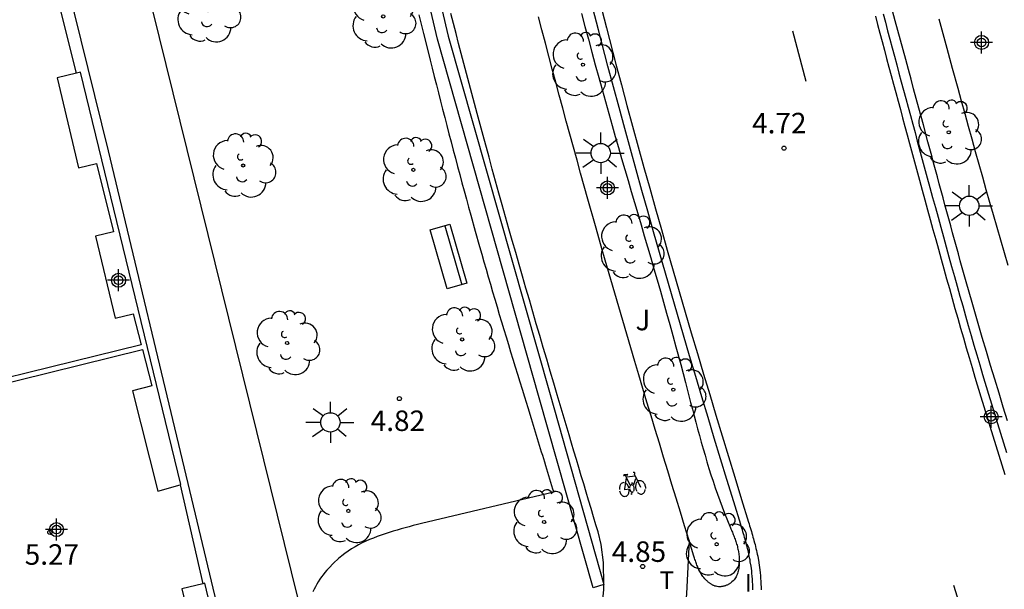
# Model space of a CAD drawing. Units: metres. Extents: x 582743 to 583107, y 4795540 to 4795791.
# Drawn here: x 582791 to 582827, y 4795647 to 4795667 of the extents above; entities that cross this region are included whole.
import ezdxf

# ---------------------------------------------------------------- set-up
doc = ezdxf.new("R2010")
doc.units = ezdxf.units.M
doc.header["$MEASUREMENT"] = 0
for name, color, linetype in [('020204', 9, 'Continuous'), ('020308', 9, 'Continuous'), ('060108', 9, 'Continuous'), ('060112', 1, 'Continuous'), ('060113', 4, 'Continuous'), ('060124', 9, 'Continuous'), ('070105', 6, 'Continuous'), ('070106', 6, 'Continuous'), ('090202', 1, 'Continuous'), ('090212', 9, 'Continuous'), ('100105', 3, 'Continuous'), ('100107', 3, 'Continuous'), ('100202', 3, 'Continuous'), ('100302', 7, 'Continuous'), ('250206', 9, 'Continuous'), ('260101', 9, 'Continuous'), ('260303', 9, 'Continuous'), ('270304', 9, 'Continuous'), ('Centroides', 1, 'Continuous')]:
    doc.layers.add(name, color=color, linetype=linetype)
doc.styles.add('ARIAL', font='arial.ttf', dxfattribs={"height": 1})
doc.styles.add('ROMANS', font='romans__.ttf', dxfattribs={"height": 1})

# ---------------------------------------------------------------- blocks, each defined once
blk = doc.blocks.new('Centroide')
for points in [[(0, -0.402), (0, 0.402)], [(0.402, 0), (-0.402, 0)]]:
    blk.add_lwpolyline(points)
for radius in [0.256, 0.159]:
    blk.add_circle((0, 0), radius)
blk = doc.blocks.new('BICI')
at = {"color": 9, "linetype": 'Continuous'}
for points in [[(-0.236, 0.385), (-0.243, 0.371), (-0.224, 0.366)], [(-0.22, 0.365), (-0.087, 0.365), (-0.091, 0.384), (-0.104, 0.391), (-0.226, 0.391), (-0.236, 0.385)], [(0.171, 0.302), (0.165, 0.361), (0.177, 0.381), (0.182, 0.407), (0.167, 0.423), (0.149, 0.428), (0.122, 0.428)], [(-0.128, 0.302), (0.171, 0.302)], [(-0.049, -0.018), (-0.123, 0.201)], [(0.015, -0.014), (0.029, 0.05)], [(0.029, 0.05), (0.063, 0.051)], [(0.171, 0.302), (0.311, -0.144)], [(-0.051, -0.344), (-0.076, -0.344)], [(-0.033, -0.274), (-0.051, -0.344)]]:
    blk.add_lwpolyline(points, dxfattribs=at)
at = {"color": 9, "linetype": 'Continuous', "flags": 128}
for points in [[(-0.25, 0.103), (-0.281, 0.109), (-0.309, 0.108), (-0.335, 0.101), (-0.367, 0.084), (-0.382, 0.072), (-0.396, 0.059), (-0.416, 0.034), (-0.427, 0.017), (-0.44, -0.009), (-0.451, -0.037), (-0.457, -0.058), (-0.462, -0.082), (-0.467, -0.121)], [(-0.165, 0.27), (-0.282, -0.123)], [(-0.113, -0.111), (-0.117, -0.082), (-0.126, -0.043), (-0.141, -0.003), (-0.153, 0.018), (-0.165, 0.038), (-0.187, 0.064), (-0.195, 0.071)], [(-0.123, 0.201), (-0.174, 0.353)], [(0.029, 0.05), (0.001, 0.05)], [(0.07, -0.04), (0.191, 0.198)], [(0.219, 0.073), (0.204, 0.059), (0.191, 0.044), (0.176, 0.022), (0.164, 0.001), (0.155, -0.022), (0.148, -0.04), (0.142, -0.062), (0.137, -0.088), (0.134, -0.107), (0.133, -0.139), (0.133, -0.164), (0.135, -0.188), (0.141, -0.22), (0.146, -0.242), (0.156, -0.269)], [(0.255, 0.097), (0.276, 0.105), (0.302, 0.109), (0.329, 0.108), (0.361, 0.099), (0.384, 0.087), (0.405, 0.071), (0.424, 0.052), (0.439, 0.032), (0.455, 0.004), (0.467, -0.022), (0.478, -0.057), (0.484, -0.088), (0.488, -0.128), (0.488, -0.165), (0.485, -0.193), (0.483, -0.21)], [(-0.467, -0.164), (-0.462, -0.205), (-0.457, -0.229), (-0.446, -0.264), (-0.433, -0.294), (-0.416, -0.322), (-0.401, -0.343), (-0.381, -0.362), (-0.368, -0.372), (-0.343, -0.386), (-0.309, -0.396)], [(-0.289, -0.144), (-0.066, -0.144)], [(-0.274, -0.397), (-0.244, -0.39), (-0.218, -0.377), (-0.197, -0.361), (-0.177, -0.341), (-0.161, -0.32), (-0.146, -0.294), (-0.134, -0.269), (-0.124, -0.24), (-0.118, -0.212), (-0.113, -0.184), (-0.112, -0.171)], [(-0.091, -0.171), (-0.088, -0.187), (-0.085, -0.2), (-0.08, -0.214), (-0.075, -0.226), (-0.068, -0.238), (-0.059, -0.25), (-0.049, -0.26), (-0.033, -0.271), (-0.017, -0.276), (-0.004, -0.277), (0.008, -0.275), (0.018, -0.271)], [(0.047, -0.04), (0.033, -0.026), (0.021, -0.018), (0.007, -0.013), (-0.012, -0.012), (-0.035, -0.02), (-0.05, -0.031), (-0.06, -0.042), (-0.073, -0.061), (-0.081, -0.081), (-0.086, -0.097), (-0.09, -0.114)], [(-0.051, -0.344), (-0.025, -0.344)], [(0.044, -0.251), (0.055, -0.236), (0.064, -0.218), (0.071, -0.202), (0.076, -0.181), (0.079, -0.161), (0.08, -0.138), (0.079, -0.12), (0.075, -0.097), (0.07, -0.081), (0.063, -0.065)], [(0.175, -0.309), (0.192, -0.334), (0.206, -0.35), (0.226, -0.368), (0.248, -0.382), (0.276, -0.393), (0.297, -0.397), (0.32, -0.398), (0.348, -0.392), (0.369, -0.384), (0.392, -0.37), (0.416, -0.349), (0.43, -0.332), (0.444, -0.313), (0.454, -0.295), (0.465, -0.27), (0.472, -0.252)]]:
    blk.add_lwpolyline(points, dxfattribs=at)
blk = doc.blocks.new('COTAPU')
blk.add_circle((0, 0), 0.075)
blk = doc.blocks.new('ARBOL')
blk.add_circle((0, 0), 0.0587)
for centre, radius, start, end in [((-0.28, 0.855), 0.3, 359.2878, 173.6078), ((0.097, 0.97), 0.21, 23.1565, 160.4665), ((0.438, 0.881), 0.24, 301.578, 139.328), ((-0.564, 0.381), 0.532, 92.28, 254.58), ((0.656, 0.288), 0.443, 319.8556, 114.7656), ((-0.091, 0.321), 0.12, 119.14, 310.56), ((0.819, -0.249), 0.383, 235.5275, 62.0275), ((-0.556, -0.339), 0.555, 142.64, 266.54), ((-0.039, -0.384), 0.21, 189.64, 323.88), ((0.299, -0.624), 0.532, 224.67, 0.24), ((-0.301, -0.676), 0.45, 213.78, 295.32)]:
    blk.add_arc(centre, radius, start, end)
blk = doc.blocks.new('FAROLA')
for p, q in [((0, 0.355), (0, 0.755)), ((-0.63, 0.51), (-0.255, 0.245)), ((0.605, 0.49), (0.276, 0.223)), ((-0.355, 0), (-0.895, 0)), ((0.355, 0), (0.855, 0)), ((-0.65, -0.52), (-0.255, -0.24)), ((0, -0.355), (0, -0.755)), ((0.585, -0.52), (0.256, -0.246))]:
    blk.add_line(p, q)
blk.add_circle((0, 0), 0.355)
blk = doc.blocks.new('BANCO')
blk.add_line((1.125, 0.1875), (-1.125, 0.1875))
blk.add_lwpolyline([(1.125, 0.75), (1.125, 0), (-1.125, 0), (-1.125, 0.75)], close=True)

msp = doc.modelspace()

# ---------------------------------------------------------------- linework, layer by layer
at = {"layer": '060108', "flags": 128}
for points in [[(582818.102, 4795646.548), (582818.101, 4795646.649), (582818.099, 4795646.749), (582818.094, 4795646.849), (582818.088, 4795646.949), (582818.081, 4795647.049), (582818.071, 4795647.148), (582818.06, 4795647.248), (582818.038, 4795647.416), (582818.01, 4795647.584), (582817.998, 4795647.653), (582817.985, 4795647.722), (582817.971, 4795647.791), (582817.956, 4795647.86), (582817.941, 4795647.928), (582817.925, 4795647.997), (582817.909, 4795648.065), (582817.892, 4795648.133), (582817.874, 4795648.201), (582817.856, 4795648.269), (582817.837, 4795648.337), (582817.818, 4795648.405), (582817.799, 4795648.473), (582817.779, 4795648.541), (582817.759, 4795648.608), (582817.739, 4795648.676), (582817.719, 4795648.744), (582817.698, 4795648.811), (582817.677, 4795648.879), (582817.657, 4795648.946), (582817.403, 4795649.769), (582817.151, 4795650.592), (582816.92, 4795651.347), (582816.691, 4795652.102), (582816.462, 4795652.858), (582816.235, 4795653.613), (582816.009, 4795654.368), (582815.784, 4795655.123), (582815.56, 4795655.879), (582815.339, 4795656.634), (582815.119, 4795657.39), (582814.899, 4795658.146), (582814.681, 4795658.902), (582814.465, 4795659.659), (582814.25, 4795660.416), (582814.037, 4795661.173), (582813.825, 4795661.931), (582813.616, 4795662.689), (582813.408, 4795663.447), (582813.201, 4795664.206), (582812.997, 4795664.966), (582812.794, 4795665.726), (582812.445, 4795667.05), (582812.102, 4795668.377)], [(582822.875, 4795667.643), (582822.958, 4795667.332), (582823.041, 4795667.022), (582823.122, 4795666.711), (582823.206, 4795666.4), (582823.289, 4795666.089), (582823.372, 4795665.778), (582823.456, 4795665.467), (582823.539, 4795665.157), (582823.623, 4795664.846), (582823.707, 4795664.535), (582823.791, 4795664.225), (582823.875, 4795663.914), (582823.959, 4795663.603), (582824.043, 4795663.293), (582824.127, 4795662.982), (582824.31, 4795662.31), (582824.492, 4795661.638), (582824.591, 4795661.277), (582824.689, 4795660.916), (582824.788, 4795660.555), (582824.887, 4795660.194), (582824.986, 4795659.833), (582825.085, 4795659.472), (582825.185, 4795659.111), (582825.284, 4795658.75), (582825.385, 4795658.39), (582825.485, 4795658.03), (582825.587, 4795657.669), (582825.688, 4795657.309), (582825.79, 4795656.949), (582825.893, 4795656.589), (582825.996, 4795656.229), (582826.1, 4795655.87), (582826.204, 4795655.51), (582826.309, 4795655.151), (582826.415, 4795654.792), (582826.522, 4795654.433), (582826.736, 4795653.718), (582826.953, 4795653.004), (582827.062, 4795652.648), (582827.171, 4795652.292), (582827.282, 4795651.937), (582827.393, 4795651.581)]]:
    msp.add_lwpolyline(points, dxfattribs=at)
at = {"layer": '060112', "flags": 128}
msp.add_lwpolyline([(582815.768, 4795648.358), (582815.677, 4795646.413), (582815.57, 4795645.061), (582815.402, 4795643.579), (582815.181, 4795642.103), (582815.104, 4795641.863), (582815.067, 4795641.725), (582815.036, 4795641.586), (582815.009, 4795641.445), (582815.007, 4795641.43)], dxfattribs=at)
at = {"layer": '060113', "flags": 128}
for points in [[(582812.393, 4795668.452), (582812.735, 4795667.126), (582813.084, 4795665.803), (582813.287, 4795665.044), (582813.491, 4795664.284), (582813.697, 4795663.526), (582813.905, 4795662.769), (582814.114, 4795662.011), (582814.326, 4795661.254), (582814.539, 4795660.498), (582814.754, 4795659.741), (582814.969, 4795658.985), (582815.187, 4795658.229), (582815.407, 4795657.474), (582815.626, 4795656.718), (582815.848, 4795655.964), (582816.072, 4795655.208), (582816.296, 4795654.454), (582816.522, 4795653.699), (582816.749, 4795652.945), (582816.978, 4795652.189), (582817.207, 4795651.434), (582817.438, 4795650.68), (582817.69, 4795649.857), (582817.944, 4795649.033), (582817.964, 4795648.966), (582817.984, 4795648.9), (582818.006, 4795648.831), (582818.027, 4795648.761), (582818.047, 4795648.693), (582818.067, 4795648.626), (582818.087, 4795648.556), (582818.107, 4795648.486), (582818.126, 4795648.418), (582818.144, 4795648.354), (582818.164, 4795648.278), (582818.183, 4795648.208), (582818.201, 4795648.136), (582818.217, 4795648.065), (582818.234, 4795647.994), (582818.249, 4795647.924), (582818.265, 4795647.853), (582818.279, 4795647.78), (582818.293, 4795647.706), (582818.306, 4795647.634), (582818.335, 4795647.46), (582818.358, 4795647.284), (582818.369, 4795647.179), (582818.38, 4795647.075), (582818.387, 4795646.968), (582818.394, 4795646.865), (582818.399, 4795646.759), (582818.401, 4795646.653), (582818.402, 4795646.548)], [(582822.59, 4795667.557), (582822.673, 4795667.246), (582822.756, 4795666.936), (582822.838, 4795666.625), (582822.921, 4795666.313), (582823.004, 4795666.003), (582823.087, 4795665.691), (582823.171, 4795665.38), (582823.254, 4795665.07), (582823.338, 4795664.759), (582823.422, 4795664.448), (582823.506, 4795664.138), (582823.59, 4795663.827), (582823.674, 4795663.516), (582823.758, 4795663.206), (582823.842, 4795662.894), (582824.025, 4795662.222), (582824.208, 4795661.55), (582824.307, 4795661.189), (582824.405, 4795660.828), (582824.504, 4795660.467), (582824.603, 4795660.106), (582824.702, 4795659.745), (582824.801, 4795659.383), (582824.901, 4795659.022), (582825, 4795658.662), (582825.101, 4795658.3), (582825.201, 4795657.94), (582825.303, 4795657.579), (582825.404, 4795657.219), (582825.506, 4795656.858), (582825.61, 4795656.497), (582825.713, 4795656.137), (582825.817, 4795655.778), (582825.921, 4795655.417), (582826.026, 4795655.057), (582826.132, 4795654.698), (582826.24, 4795654.338), (582826.454, 4795653.622), (582826.671, 4795652.907), (582826.78, 4795652.551), (582826.889, 4795652.194), (582827.001, 4795651.839), (582827.112, 4795651.482), (582827.224, 4795651.127), (582827.336, 4795650.772)]]:
    msp.add_lwpolyline(points, dxfattribs=at)
at = {"layer": '060124', "flags": 128}
msp.add_lwpolyline([(582798.78, 4795643.611), (582798.864, 4795643.635), (582799.003, 4795643.684), (582798.923, 4795644.111), (582797.415, 4795650.448), (582794.496, 4795662.619), (582791.255, 4795675.733), (582787.137, 4795692.395)], dxfattribs=at)
at = {"layer": '070105', "flags": 128}
for points in [[(582793.323, 4795665.473), (582792.617, 4795665.301), (582793.4, 4795661.999), (582794.057, 4795662.164), (582794.683, 4795659.664), (582794.017, 4795659.497), (582794.742, 4795656.494), (582795.397, 4795656.663), (582795.691, 4795655.528), (582786.554, 4795653.272)], [(582797.122, 4795650.397), (582797.15, 4795650.405), (582793.474, 4795665.51), (582793.323, 4795665.473)], [(582786.6, 4795653.091), (582795.737, 4795655.349), (582796.081, 4795654.021), (582795.369, 4795653.837), (582796.297, 4795650.16), (582797.122, 4795650.397)], [(582797.952, 4795646.778), (582797.177, 4795646.588), (582797.377, 4795645.773), (582798.029, 4795645.931), (582798.283, 4795644.885), (582797.632, 4795644.727), (582797.766, 4795644.104), (582796.734, 4795643.934), (582796.627, 4795644.584), (582795.717, 4795644.415), (582795.888, 4795643.304), (582792.437, 4795642.744), (582792.281, 4795642.719), (582792.307, 4795642.563)], [(582798.021, 4795646.795), (582797.952, 4795646.778)], [(582798.78, 4795643.611), (582798.021, 4795646.795)]]:
    msp.add_lwpolyline(points, dxfattribs=at)
at = {"layer": '070106', "flags": 128}
for points in [[(582793.323, 4795665.473), (582792.691, 4795667.996)], [(582797.122, 4795650.397), (582797.952, 4795646.778)]]:
    msp.add_lwpolyline(points, dxfattribs=at)
at = {"layer": '100105', "flags": 128}
for points in [[(582801.707, 4795645.133), (582795.338, 4795670.933)], [(582805.862, 4795667.603), (582806.033, 4795666.924), (582806.204, 4795666.245), (582806.28, 4795665.946), (582806.356, 4795665.646), (582806.432, 4795665.346), (582806.508, 4795665.047), (582806.585, 4795664.747), (582806.661, 4795664.448), (582806.738, 4795664.148), (582806.815, 4795663.849), (582806.892, 4795663.549), (582806.97, 4795663.25), (582807.048, 4795662.951), (582807.126, 4795662.652), (582807.205, 4795662.353), (582807.284, 4795662.054), (582807.364, 4795661.756), (582807.444, 4795661.457), (582807.525, 4795661.159), (582807.606, 4795660.86), (582807.687, 4795660.562), (582807.77, 4795660.264), (582807.929, 4795659.69), (582808.091, 4795659.117), (582808.17, 4795658.841), (582808.249, 4795658.565), (582808.328, 4795658.29), (582808.408, 4795658.014), (582808.489, 4795657.739), (582808.57, 4795657.464), (582808.651, 4795657.189), (582808.732, 4795656.914), (582808.814, 4795656.639), (582808.896, 4795656.364), (582808.979, 4795656.09), (582809.062, 4795655.815), (582809.145, 4795655.54), (582809.228, 4795655.266), (582809.312, 4795654.992), (582809.395, 4795654.717), (582809.479, 4795654.443), (582809.563, 4795654.169), (582809.647, 4795653.894), (582809.731, 4795653.62), (582809.853, 4795653.224), (582809.975, 4795652.827), (582810.013, 4795652.704), (582810.051, 4795652.582), (582810.089, 4795652.459), (582810.126, 4795652.337), (582810.164, 4795652.214), (582810.202, 4795652.092), (582810.24, 4795651.969), (582810.278, 4795651.846), (582810.315, 4795651.724), (582810.353, 4795651.601), (582810.391, 4795651.479), (582810.429, 4795651.356), (582810.467, 4795651.234), (582810.504, 4795651.111), (582810.542, 4795650.989), (582810.58, 4795650.866), (582810.618, 4795650.744), (582810.656, 4795650.621), (582810.693, 4795650.499), (582810.731, 4795650.376), (582810.768, 4795650.254), (582810.806, 4795650.131), (582805.963, 4795648.982), (582805.813, 4795648.943), (582805.663, 4795648.903), (582805.513, 4795648.863), (582805.364, 4795648.823), (582805.215, 4795648.782), (582805.067, 4795648.74), (582804.92, 4795648.696), (582804.773, 4795648.651), (582804.628, 4795648.604), (582804.484, 4795648.555), (582804.342, 4795648.504), (582804.201, 4795648.45), (582804.063, 4795648.393), (582803.926, 4795648.332), (582803.791, 4795648.269), (582803.659, 4795648.201), (582803.529, 4795648.129), (582803.402, 4795648.054), (582803.278, 4795647.973), (582803.157, 4795647.888), (582803.039, 4795647.798), (582802.924, 4795647.702), (582802.739, 4795647.533), (582802.563, 4795647.347), (582802.494, 4795647.27), (582802.427, 4795647.19), (582802.363, 4795647.108), (582802.3, 4795647.024), (582802.24, 4795646.938), (582802.182, 4795646.85), (582802.127, 4795646.76), (582802.074, 4795646.669), (582802.025, 4795646.576), (582801.978, 4795646.482)], [(582812.431, 4795648.681), (582812.355, 4795648.932), (582812.265, 4795649.231), (582812.175, 4795649.531), (582812.085, 4795649.83), (582811.996, 4795650.129), (582811.906, 4795650.428), (582811.816, 4795650.727), (582811.727, 4795651.027), (582811.637, 4795651.326), (582811.549, 4795651.625), (582811.459, 4795651.925), (582811.37, 4795652.224), (582811.152, 4795652.957), (582810.934, 4795653.691), (582810.806, 4795654.124), (582810.678, 4795654.558), (582810.55, 4795654.992), (582810.422, 4795655.427), (582810.295, 4795655.861), (582810.168, 4795656.295), (582810.041, 4795656.73), (582809.915, 4795657.164), (582809.789, 4795657.599), (582809.664, 4795658.033), (582809.539, 4795658.468), (582809.414, 4795658.903), (582809.29, 4795659.339), (582809.167, 4795659.774), (582809.044, 4795660.209), (582808.921, 4795660.645), (582808.799, 4795661.081), (582808.678, 4795661.517), (582808.557, 4795661.953), (582808.437, 4795662.389), (582808.218, 4795663.19), (582808.001, 4795663.992), (582807.903, 4795664.357), (582807.805, 4795664.722), (582807.707, 4795665.088), (582807.61, 4795665.453), (582807.514, 4795665.819), (582807.418, 4795666.185), (582807.322, 4795666.551), (582807.227, 4795666.917), (582807.132, 4795667.283), (582807.038, 4795667.649)], [(582815.768, 4795648.358), (582815.603, 4795648.892), (582815.447, 4795649.399), (582815.291, 4795649.904), (582815.137, 4795650.409), (582814.983, 4795650.913), (582814.829, 4795651.415), (582814.677, 4795651.917), (582814.525, 4795652.419), (582814.374, 4795652.919), (582814.223, 4795653.42), (582814.074, 4795653.919), (582813.924, 4795654.419), (582813.777, 4795654.918), (582813.629, 4795655.417), (582813.482, 4795655.915), (582813.335, 4795656.414), (582813.189, 4795656.913), (582813.044, 4795657.412), (582812.9, 4795657.912), (582812.755, 4795658.411), (582812.612, 4795658.911), (582812.335, 4795659.884), (582812.059, 4795660.859), (582811.926, 4795661.333), (582811.794, 4795661.807), (582811.662, 4795662.282), (582811.53, 4795662.757), (582811.4, 4795663.232), (582811.269, 4795663.708), (582811.14, 4795664.185), (582811.011, 4795664.661), (582810.883, 4795665.139), (582810.755, 4795665.616), (582810.628, 4795666.094), (582810.502, 4795666.572), (582810.377, 4795667.05), (582810.252, 4795667.529)], [(582811.828, 4795667.652), (582811.952, 4795667.181), (582812.076, 4795666.712), (582812.202, 4795666.242), (582812.329, 4795665.773), (582812.458, 4795665.305), (582812.699, 4795664.431), (582812.946, 4795663.558), (582813.062, 4795663.154), (582813.178, 4795662.749), (582813.295, 4795662.345), (582813.412, 4795661.941), (582813.531, 4795661.537), (582813.649, 4795661.133), (582813.768, 4795660.729), (582813.886, 4795660.325), (582814.005, 4795659.921), (582814.124, 4795659.517), (582814.243, 4795659.112), (582814.361, 4795658.707), (582814.479, 4795658.302), (582814.596, 4795657.897), (582814.713, 4795657.49), (582814.829, 4795657.084), (582814.944, 4795656.677), (582815.059, 4795656.269), (582815.171, 4795655.86), (582815.283, 4795655.451), (582815.459, 4795654.799), (582815.632, 4795654.144), (582815.695, 4795653.901), (582815.759, 4795653.658), (582815.823, 4795653.415), (582815.886, 4795653.172), (582815.951, 4795652.929), (582816.015, 4795652.686), (582816.08, 4795652.443), (582816.146, 4795652.201), (582816.213, 4795651.96), (582816.282, 4795651.719), (582816.351, 4795651.479), (582816.422, 4795651.239), (582816.495, 4795651.001), (582816.569, 4795650.763), (582816.645, 4795650.527), (582816.723, 4795650.292), (582816.804, 4795650.058), (582816.887, 4795649.825), (582816.973, 4795649.594), (582817.061, 4795649.364), (582817.17, 4795649.094), (582817.282, 4795648.826), (582817.3, 4795648.784), (582817.317, 4795648.743), (582817.335, 4795648.701), (582817.352, 4795648.659), (582817.37, 4795648.617), (582817.387, 4795648.574), (582817.404, 4795648.532), (582817.42, 4795648.49), (582817.436, 4795648.447), (582817.452, 4795648.404), (582817.467, 4795648.36), (582817.482, 4795648.317), (582817.496, 4795648.273), (582817.509, 4795648.228), (582817.522, 4795648.184), (582817.534, 4795648.138), (582817.545, 4795648.093), (582817.556, 4795648.047), (582817.565, 4795648), (582817.573, 4795647.952), (582817.588, 4795647.859), (582817.598, 4795647.762), (582817.602, 4795647.714), (582817.605, 4795647.666), (582817.607, 4795647.618), (582817.607, 4795647.57), (582817.606, 4795647.522), (582817.604, 4795647.473), (582817.6, 4795647.426), (582817.594, 4795647.378), (582817.587, 4795647.331), (582817.579, 4795647.285), (582817.568, 4795647.24), (582817.556, 4795647.195), (582817.542, 4795647.152), (582817.526, 4795647.109), (582817.507, 4795647.068), (582817.487, 4795647.029), (582817.465, 4795646.99), (582817.44, 4795646.954), (582817.413, 4795646.919), (582817.383, 4795646.886), (582817.335, 4795646.84), (582817.281, 4795646.798), (582817.263, 4795646.785), (582817.243, 4795646.772), (582817.223, 4795646.76), (582817.203, 4795646.748), (582817.182, 4795646.738), (582817.161, 4795646.727), (582817.139, 4795646.718), (582817.117, 4795646.709), (582817.095, 4795646.701), (582817.073, 4795646.694), (582817.05, 4795646.687), (582817.027, 4795646.682), (582817.004, 4795646.677), (582816.981, 4795646.673), (582816.958, 4795646.67), (582816.935, 4795646.667), (582816.912, 4795646.666), (582816.889, 4795646.666), (582816.866, 4795646.666), (582816.843, 4795646.668), (582816.799, 4795646.673), (582816.756, 4795646.682), (582816.735, 4795646.687), (582816.714, 4795646.693), (582816.694, 4795646.7), (582816.674, 4795646.708), (582816.654, 4795646.716), (582816.634, 4795646.725), (582816.615, 4795646.735), (582816.596, 4795646.746), (582816.577, 4795646.757), (582816.559, 4795646.769), (582816.54, 4795646.781), (582816.522, 4795646.794), (582816.505, 4795646.807), (582816.487, 4795646.821), (582816.47, 4795646.835), (582816.453, 4795646.85), (582816.437, 4795646.865), (582816.421, 4795646.88), (582816.405, 4795646.896), (582816.39, 4795646.912), (582816.345, 4795646.96), (582816.303, 4795647.01), (582816.276, 4795647.044), (582816.251, 4795647.079), (582816.226, 4795647.115), (582816.221, 4795647.123)], [(582827.436, 4795652.735), (582827.278, 4795653.243), (582827.121, 4795653.752), (582826.966, 4795654.261), (582826.812, 4795654.77), (582826.659, 4795655.28), (582826.508, 4795655.79), (582826.358, 4795656.3), (582826.136, 4795657.067), (582825.918, 4795657.834), (582825.846, 4795658.089), (582825.774, 4795658.344), (582825.703, 4795658.6), (582825.632, 4795658.856), (582825.561, 4795659.112), (582825.49, 4795659.368), (582825.42, 4795659.624), (582825.35, 4795659.88), (582825.28, 4795660.137), (582825.21, 4795660.393), (582825.141, 4795660.649), (582825.071, 4795660.906), (582825.002, 4795661.162), (582824.933, 4795661.419), (582824.864, 4795661.675), (582824.795, 4795661.932), (582824.726, 4795662.188), (582824.657, 4795662.445), (582824.588, 4795662.701), (582824.518, 4795662.958), (582824.353, 4795663.571), (582824.187, 4795664.184), (582824.091, 4795664.54), (582823.994, 4795664.896), (582823.897, 4795665.252), (582823.801, 4795665.608), (582823.704, 4795665.964), (582823.607, 4795666.32), (582823.51, 4795666.677), (582823.414, 4795667.033), (582823.318, 4795667.389), (582823.222, 4795667.745)], [(582824.92, 4795667.461), (582824.993, 4795667.191), (582825.065, 4795666.921), (582825.138, 4795666.652), (582825.211, 4795666.382), (582825.409, 4795665.649), (582825.61, 4795664.916), (582825.737, 4795664.452), (582825.865, 4795663.989), (582825.993, 4795663.526), (582826.122, 4795663.063), (582826.252, 4795662.6), (582826.382, 4795662.138), (582826.513, 4795661.675), (582826.644, 4795661.213), (582826.776, 4795660.751), (582826.909, 4795660.289), (582827.042, 4795659.827), (582827.176, 4795659.366), (582827.311, 4795658.904), (582827.446, 4795658.443)], [(582812.646, 4795646.745), (582812.631, 4795647.553), (582812.541, 4795648.213), (582812.431, 4795648.681)], [(582816.221, 4795647.123), (582816.203, 4795647.151), (582816.182, 4795647.188), (582816.161, 4795647.226), (582816.141, 4795647.264), (582816.122, 4795647.302), (582816.104, 4795647.342), (582816.087, 4795647.381), (582816.07, 4795647.421), (582816.054, 4795647.461), (582816.039, 4795647.502), (582816.024, 4795647.542), (582816.01, 4795647.584), (582815.996, 4795647.625), (582815.982, 4795647.666), (582815.969, 4795647.708), (582815.956, 4795647.75), (582815.943, 4795647.791), (582815.772, 4795648.343), (582815.768, 4795648.358)], [(582812.33, 4795643.74), (582812.48, 4795644.935), (582812.649, 4795646.561), (582812.646, 4795646.745)]]:
    msp.add_lwpolyline(points, dxfattribs=at)
at = {"layer": '100107', "flags": 128}
for points in [[(582794.012, 4795733.642), (582794.426, 4795733.655), (582796.079, 4795722.553), (582797.899, 4795711.117), (582800.326, 4795696.839), (582803.439, 4795681.774), (582806.944, 4795666.819), (582810.672, 4795653.699), (582812.646, 4795646.745)], [(582812.248, 4795646.632), (582810.274, 4795653.586), (582806.543, 4795666.715), (582803.034, 4795681.685), (582799.919, 4795696.762), (582797.49, 4795711.05), (582795.67, 4795722.49), (582794.071, 4795733.229), (582794.012, 4795733.642)], [(582812.646, 4795646.745), (582812.248, 4795646.632)]]:
    msp.add_lwpolyline(points, dxfattribs=at)
at = {"layer": '260101', "flags": 128}
for points in [[(582820.06, 4795665.16), (582819.57, 4795667.01)], [(582825.456, 4795646.727), (582826.26, 4795644.159)]]:
    msp.add_lwpolyline(points, dxfattribs=at)

# ---------------------------------------------------------------- block references
at = {"layer": '020204', "rotation": 359.9987685839998}
for p in [(582819.244, 4795662.722, 4.721), (582805.154, 4795653.555, 4.817), (582792.345, 4795648.658, 5.268), (582814.067, 4795647.409, 4.851)]:
    msp.add_blockref('COTAPU', p, dxfattribs=at)
at = {"layer": '090202', "rotation": 106.1115222771714}
msp.add_blockref('BANCO', (582807.309, 4795658.856), dxfattribs=at)
at = {"layer": '090212', "rotation": 8.008468601135856}
msp.add_blockref('BICI', (582813.658, 4795650.408), dxfattribs=at)
at = {"layer": '100202', "rotation": 359.9987685839998}
for p in [(582798.148, 4795667.769), (582804.561, 4795667.546), (582811.879, 4795665.781), (582825.279, 4795663.303), (582799.43, 4795662.089), (582805.665, 4795661.93), (582813.656, 4795659.114), (582801.04, 4795655.589), (582807.453, 4795655.721), (582815.187, 4795653.882), (582803.283, 4795649.442), (582810.455, 4795649.036), (582816.776, 4795648.223)]:
    msp.add_blockref('ARBOL', p, dxfattribs=at)
at = {"layer": '250206', "rotation": 359.9987685839998}
for p in [(582812.528, 4795662.544), (582826.03, 4795660.612), (582802.624, 4795652.684)]:
    msp.add_blockref('FAROLA', p, dxfattribs=at)
at = {"layer": 'Centroides', "rotation": 359.9987685839998}
for p in [(582826.483, 4795666.594), (582812.777, 4795661.266), (582794.866, 4795657.885), (582826.835, 4795652.886), (582792.59, 4795648.757)]:
    msp.add_blockref('Centroide', p, dxfattribs=at)

# ---------------------------------------------------------------- texts
at = {"layer": '020308', "style": 'ARIAL'}
for s, p in [('4.72', (582818.078, 4795663.266)), ('4.82', (582804.104, 4795652.368)), ('5.27', (582791.428, 4795647.471)), ('4.85', (582812.937, 4795647.576))]:
    msp.add_text(s, height=0.75, rotation=359.9988, dxfattribs=at).set_placement(p)
at = {"layer": '100302', "style": 'ARIAL'}
msp.add_text('J', height=0.75, rotation=359.9988, dxfattribs=at).set_placement((582813.803, 4795656.054))
at = {"layer": '260303', "style": 'ROMANS'}
msp.add_text('T', height=0.65, rotation=359.9988, dxfattribs=at).set_placement((582814.683, 4795646.578))
at = {"layer": '270304', "style": 'ROMANS'}
msp.add_text('I', height=0.65, rotation=359.9988, dxfattribs=at).set_placement((582817.806, 4795646.484))

doc.saveas('drawing.dxf')
